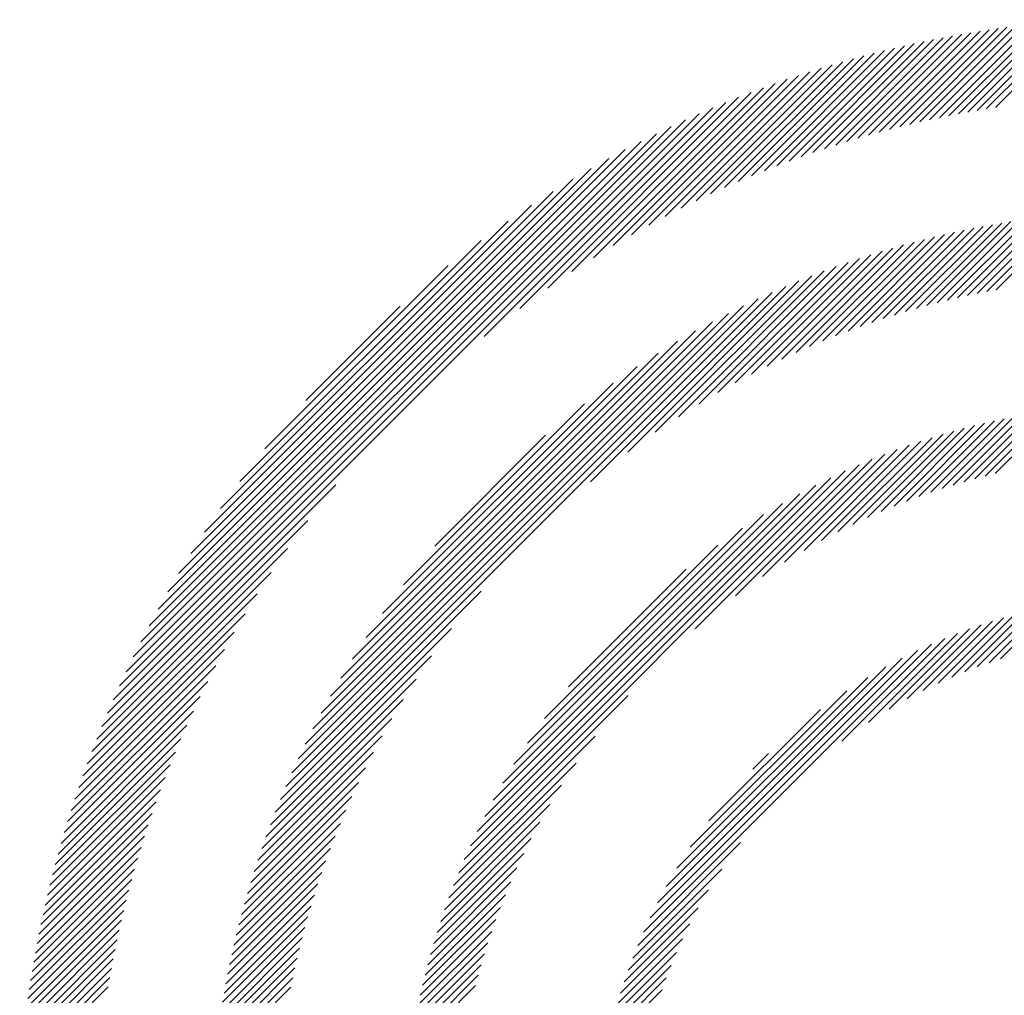
# Model space of a CAD drawing. Extents: x 1.6 to 20.6, y 0.9 to 26.
# Drawn here: x 1.6 to 2.3, y 25.3 to 26 of the extents above; entities that cross this region are included whole.
import ezdxf

# ---------------------------------------------------------------- set-up
doc = ezdxf.new("R2010")
doc.units = 0
doc.header["$LTSCALE"] = 2.5
doc.header["$MEASUREMENT"] = 0
doc.layers.get('0').update_dxf_attribs({"linetype": 'CONTINUOUS'})
doc.layers.add('BORDER', color=7, linetype='CONTINUOUS')
doc.styles.add('PLATE', font='MyriadPro-Regular.ttf')

# ---------------------------------------------------------------- blocks, each defined once
blk = doc.blocks.new('WTITLE')
at = {"color": 142, "linetype": 'Continuous', "true_color": 0x0093d0}
for p, q in [((-7.44086, -0.12434), (-7.41406, -0.09754)), ((-7.43811, -0.12375), (-7.41162, -0.09727)), ((-7.43539, -0.12319), (-7.40921, -0.09701)), ((-7.43271, -0.12267), (-7.40681, -0.09677)), ((-7.43005, -0.12217), (-7.40443, -0.09655)), ((-7.42743, -0.1217), (-7.40208, -0.09635)), ((-7.42483, -0.12127), (-7.39974, -0.09617)), ((-7.42226, -0.12086), (-7.39742, -0.09601)), ((-7.46121, -0.12958), (-7.43176, -0.10013)), ((-7.45817, -0.1287), (-7.42916, -0.09969)), ((-7.45518, -0.12787), (-7.42658, -0.09927)), ((-7.45224, -0.12708), (-7.42403, -0.09888)), ((-7.44933, -0.12634), (-7.42151, -0.09851)), ((-7.44647, -0.12564), (-7.419, -0.09817)), ((-7.44365, -0.12497), (-7.41652, -0.09784)), ((-7.47723, -0.1348), (-7.4452, -0.10278)), ((-7.4739, -0.13364), (-7.44245, -0.10219)), ((-7.47064, -0.13254), (-7.43974, -0.10163)), ((-7.46744, -0.1315), (-7.43705, -0.1011)), ((-7.4643, -0.13051), (-7.43439, -0.1006)), ((-7.49129, -0.14024), (-7.45653, -0.10547)), ((-7.48765, -0.13875), (-7.45365, -0.10475)), ((-7.48409, -0.13735), (-7.4508, -0.10406)), ((-7.48062, -0.13604), (-7.44798, -0.1034)), ((-7.50286, -0.14533), (-7.46544, -0.1079)), ((-7.49889, -0.14351), (-7.46243, -0.10705)), ((-7.49504, -0.14182), (-7.45946, -0.10624)), ((-7.51569, -0.15168), (-7.47475, -0.11074)), ((-7.51124, -0.14939), (-7.47159, -0.10974)), ((-7.50698, -0.14728), (-7.46849, -0.1088)), ((-7.53046, -0.15997), (-7.48455, -0.11406)), ((-7.52525, -0.15692), (-7.48122, -0.11289)), ((-7.52034, -0.15418), (-7.47796, -0.11179)), ((-7.54214, -0.16734), (-7.4914, -0.1166)), ((-7.53605, -0.1634), (-7.48794, -0.11529)), ((-7.55687, -0.17775), (-7.49856, -0.11944)), ((-7.54895, -0.17199), (-7.49494, -0.11798)), ((-7.56697, -0.18568), (-7.50227, -0.12099)), ((-7.67198, -0.28854), (-7.50608, -0.12264)), ((-7.67022, -0.28463), (-7.50999, -0.1244)), ((-7.66835, -0.28059), (-7.51403, -0.12627)), ((-7.66633, -0.27642), (-7.5182, -0.12829)), ((-7.66417, -0.2721), (-7.52253, -0.13045)), ((-7.66183, -0.2676), (-7.52702, -0.13279)), ((-7.65929, -0.2629), (-7.53172, -0.13533)), ((-7.65651, -0.25796), (-7.53666, -0.13811)), ((-7.65344, -0.25273), (-7.54189, -0.14118)), ((-7.65001, -0.24714), (-7.54748, -0.14461)), ((-7.64612, -0.24109), (-7.55353, -0.1485)), ((-7.64159, -0.23441), (-7.56021, -0.15303)), ((-7.44164, -0.17693), (-7.41788, -0.15318)), ((-7.4387, -0.17616), (-7.41534, -0.15279)), ((-7.43582, -0.17543), (-7.41282, -0.15243)), ((-7.43298, -0.17474), (-7.41033, -0.1521)), ((-7.43018, -0.17411), (-7.40786, -0.15179)), ((-7.42743, -0.17351), (-7.40542, -0.15151)), ((-7.42472, -0.17296), (-7.40301, -0.15126)), ((-7.42204, -0.17245), (-7.40062, -0.15103)), ((-7.45723, -0.18173), (-7.4311, -0.1556)), ((-7.45398, -0.18063), (-7.42839, -0.15505)), ((-7.4508, -0.17961), (-7.42571, -0.15453)), ((-7.44769, -0.17866), (-7.42307, -0.15405)), ((-7.44463, -0.17777), (-7.42046, -0.1536)), ((-7.63613, -0.22678), (-7.56784, -0.15849)), ((-7.4711, -0.18696), (-7.44235, -0.15821)), ((-7.46748, -0.18551), (-7.43947, -0.15749)), ((-7.46397, -0.18415), (-7.43664, -0.15682)), ((-7.46056, -0.1829), (-7.43385, -0.15619)), ((-7.48688, -0.19411), (-7.45434, -0.16157)), ((-7.4827, -0.19209), (-7.45126, -0.16065)), ((-7.47869, -0.19023), (-7.44824, -0.15978)), ((-7.47483, -0.18853), (-7.44527, -0.15897)), ((-7.4959, -0.19881), (-7.46068, -0.16359)), ((-7.49127, -0.19634), (-7.45748, -0.16255)), ((-7.62901, -0.2175), (-7.57712, -0.16561)), ((-7.51196, -0.2084), (-7.47072, -0.16715)), ((-7.50614, -0.20473), (-7.46729, -0.16589)), ((-7.50083, -0.20158), (-7.46395, -0.1647)), ((-7.52632, -0.21844), (-7.47785, -0.16996)), ((-7.51853, -0.21281), (-7.47423, -0.16851)), ((-7.53686, -0.22682), (-7.48157, -0.17152)), ((-7.62142, -0.30922), (-7.48541, -0.17321)), ((-7.6196, -0.30524), (-7.48938, -0.17502)), ((-7.61763, -0.30111), (-7.49351, -0.177)), ((-7.61749, -0.20383), (-7.59079, -0.17713)), ((-7.61547, -0.2968), (-7.49782, -0.17915)), ((-7.61311, -0.29228), (-7.50234, -0.18151)), ((-7.6105, -0.2875), (-7.50712, -0.18412)), ((-7.60757, -0.28242), (-7.5122, -0.18705)), ((-7.60425, -0.27694), (-7.51768, -0.19037)), ((-7.60039, -0.27092), (-7.5237, -0.19423)), ((-7.59575, -0.26413), (-7.53049, -0.19887)), ((-7.58983, -0.25604), (-7.53858, -0.20479)), ((-7.44055, -0.22981), (-7.41973, -0.209)), ((-7.43731, -0.22873), (-7.41703, -0.20845)), ((-7.43416, -0.22774), (-7.41437, -0.20795)), ((-7.43109, -0.22683), (-7.41175, -0.20749)), ((-7.4281, -0.226), (-7.40917, -0.20707)), ((-7.42517, -0.22523), (-7.40663, -0.20668)), ((-7.4223, -0.22452), (-7.40412, -0.20634)), ((-7.45461, -0.23524), (-7.43106, -0.21169)), ((-7.4509, -0.23369), (-7.42815, -0.21093)), ((-7.44733, -0.23228), (-7.42529, -0.21023)), ((-7.44389, -0.23099), (-7.42249, -0.20959)), ((-7.58097, -0.24502), (-7.5496, -0.21365)), ((-7.46686, -0.24101), (-7.44019, -0.21434)), ((-7.46256, -0.23887), (-7.43707, -0.21338)), ((-7.45849, -0.23696), (-7.43403, -0.2125)), ((-7.47642, -0.24626), (-7.44666, -0.21649)), ((-7.47145, -0.24345), (-7.44338, -0.21537)), ((-7.48816, -0.25368), (-7.45351, -0.21903)), ((-7.48191, -0.24958), (-7.45003, -0.2177)), ((-7.50727, -0.26847), (-7.46084, -0.22204)), ((-7.49578, -0.25914), (-7.45711, -0.22046)), ((-7.57087, -0.32991), (-7.46473, -0.22377)), ((-7.56895, -0.32584), (-7.4688, -0.22568)), ((-7.67363, -0.29235), (-7.60894, -0.22765)), ((-7.56682, -0.32155), (-7.47309, -0.22781)), ((-7.56443, -0.31699), (-7.47765, -0.23021)), ((-7.5617, -0.3121), (-7.48253, -0.23294)), ((-7.55853, -0.30677), (-7.48787, -0.23611)), ((-7.67518, -0.29606), (-7.61687, -0.23775)), ((-7.55472, -0.30081), (-7.49383, -0.23991)), ((-7.54992, -0.29385), (-7.50079, -0.24472)), ((-7.67664, -0.29968), (-7.62263, -0.24567)), ((-7.67802, -0.30322), (-7.62728, -0.25248)), ((-7.54309, -0.28486), (-7.50978, -0.25155)), ((-7.67933, -0.30668), (-7.63122, -0.25857)), ((-7.6231, -0.31306), (-7.56782, -0.25778)), ((-7.4208, -0.27699), (-7.40581, -0.262)), ((-7.68056, -0.31007), (-7.63465, -0.26416)), ((-7.43458, -0.28213), (-7.417, -0.26455)), ((-7.43089, -0.2806), (-7.4141, -0.26381)), ((-7.42738, -0.27925), (-7.41127, -0.26314)), ((-7.42403, -0.27805), (-7.40851, -0.26254)), ((-7.44724, -0.28831), (-7.42625, -0.26733)), ((-7.44268, -0.28591), (-7.42307, -0.2663)), ((-7.43849, -0.28388), (-7.41999, -0.26538)), ((-7.68173, -0.3134), (-7.6377, -0.26937)), ((-7.62466, -0.31678), (-7.57621, -0.26832)), ((-7.4582, -0.29496), (-7.43298, -0.26974)), ((-7.45231, -0.29123), (-7.42955, -0.26847)), ((-7.52186, -0.3543), (-7.44034, -0.27278)), ((-7.4657, -0.3003), (-7.43657, -0.27117)), ((-7.68283, -0.31667), (-7.64045, -0.27428)), ((-7.52002, -0.3503), (-7.44434, -0.27462)), ((-7.62611, -0.32039), (-7.58184, -0.27612)), ((-7.51791, -0.34603), (-7.44861, -0.27673)), ((-7.68388, -0.31987), (-7.64294, -0.27893)), ((-7.51542, -0.34139), (-7.45325, -0.27921)), ((-7.68488, -0.32303), (-7.64523, -0.28338)), ((-7.62747, -0.3239), (-7.58625, -0.28268)), ((-7.51243, -0.33623), (-7.4584, -0.28221)), ((-7.50865, -0.33029), (-7.46435, -0.28599)), ((-7.68582, -0.32613), (-7.64734, -0.28764)), ((-7.62874, -0.32733), (-7.58991, -0.2885)), ((-7.5726, -0.3338), (-7.52617, -0.28737)), ((-7.68672, -0.32919), (-7.64929, -0.29176)), ((-7.50336, -0.32284), (-7.4718, -0.29128)), ((-7.62992, -0.33067), (-7.59306, -0.29382)), ((-7.68757, -0.3322), (-7.65111, -0.29573)), ((-7.68838, -0.33516), (-7.6528, -0.29958)), ((-7.63103, -0.33395), (-7.59583, -0.29874)), ((-7.57417, -0.33753), (-7.5355, -0.29886)), ((-7.68915, -0.33809), (-7.65439, -0.30333)), ((-7.63208, -0.33715), (-7.5983, -0.30337)), ((-7.49087, -0.3082), (-7.48644, -0.30376)), ((-7.57561, -0.34113), (-7.54096, -0.30648)), ((-7.68988, -0.34098), (-7.65587, -0.30697)), ((-7.63306, -0.34028), (-7.60053, -0.30776)), ((-7.69057, -0.34383), (-7.65727, -0.31053)), ((-7.63398, -0.34336), (-7.60256, -0.31194)), ((-7.69122, -0.34664), (-7.65858, -0.314)), ((-7.57693, -0.34461), (-7.54506, -0.31273)), ((-7.69185, -0.34942), (-7.65982, -0.3174)), ((-7.63484, -0.34639), (-7.60441, -0.31596)), ((-7.63565, -0.34936), (-7.60611, -0.31982)), ((-7.57815, -0.34798), (-7.54838, -0.31822)), ((-7.69243, -0.35217), (-7.66098, -0.32072)), ((-7.57927, -0.35126), (-7.55119, -0.32319)), ((-7.69299, -0.35489), (-7.66209, -0.32398)), ((-7.63641, -0.35228), (-7.60768, -0.32355)), ((-7.69352, -0.35757), (-7.66313, -0.32718)), ((-7.63713, -0.35515), (-7.60914, -0.32716)), ((-7.5803, -0.35445), (-7.55363, -0.32778)), ((-7.69402, -0.36023), (-7.66411, -0.33032)), ((-7.6378, -0.35798), (-7.61049, -0.33067)), ((-7.52347, -0.35807), (-7.49436, -0.32896)), ((-7.69449, -0.36286), (-7.66504, -0.33341)), ((-7.63843, -0.36077), (-7.61175, -0.33409)), ((-7.58126, -0.35757), (-7.55577, -0.33208)), ((-7.69493, -0.36546), (-7.66592, -0.33645)), ((-7.58214, -0.36061), (-7.55768, -0.33615)), ((-7.5249, -0.36165), (-7.4997, -0.33646)), ((-7.69535, -0.36804), (-7.66675, -0.33944)), ((-7.63902, -0.36352), (-7.61292, -0.33742)), ((-7.58295, -0.36358), (-7.5594, -0.34003)), ((-7.69574, -0.37059), (-7.66754, -0.34239)), ((-7.63958, -0.36623), (-7.61401, -0.34067)), ((-7.52617, -0.36509), (-7.50343, -0.34235)), ((-7.69611, -0.37312), (-7.66828, -0.34529)), ((-7.64009, -0.36891), (-7.61503, -0.34385)), ((-7.58371, -0.36649), (-7.56095, -0.34374)), ((-7.69646, -0.37562), (-7.66899, -0.34815)), ((-7.64058, -0.37155), (-7.61598, -0.34696)), ((-7.58441, -0.36935), (-7.56236, -0.34731)), ((-7.52731, -0.36839), (-7.50635, -0.34742)), ((-7.69678, -0.3781), (-7.66965, -0.35097)), ((-7.64103, -0.37416), (-7.61687, -0.35001)), ((-7.58505, -0.37215), (-7.56365, -0.35075)), ((-7.69708, -0.38056), (-7.67028, -0.35376)), ((-7.64145, -0.37674), (-7.61771, -0.353)), ((-7.52834, -0.37157), (-7.50875, -0.35198)), ((-7.69736, -0.383), (-7.67087, -0.35651)), ((-7.64184, -0.37929), (-7.61849, -0.35594)), ((-7.58564, -0.37491), (-7.56483, -0.35409)), ((-7.52926, -0.37465), (-7.51078, -0.35617)), ((-7.69762, -0.38542), (-7.67143, -0.35923)), ((-7.6422, -0.38181), (-7.61922, -0.35883)), ((-7.58619, -0.37761), (-7.56591, -0.35733)), ((-7.69785, -0.38781), (-7.67196, -0.36192)), ((-7.64253, -0.3843), (-7.6199, -0.36167)), ((-7.58669, -0.38027), (-7.5669, -0.36048)), ((-7.53009, -0.37763), (-7.51253, -0.36008)), ((-7.69807, -0.39019), (-7.67245, -0.36457)), ((-7.64283, -0.38676), (-7.62053, -0.36446)), ((-7.58715, -0.38289), (-7.56781, -0.36355)), ((-7.53083, -0.38054), (-7.51407, -0.36377)), ((-7.69827, -0.39255), (-7.67292, -0.36719)), ((-7.64311, -0.3892), (-7.62113, -0.36722)), ((-7.58757, -0.38547), (-7.56864, -0.36654)), ((-7.5315, -0.38337), (-7.51541, -0.36728)), ((-7.69845, -0.39489), (-7.67336, -0.36979)), ((-7.64337, -0.39161), (-7.62168, -0.36993)), ((-7.58796, -0.38801), (-7.56941, -0.36947)), ((-7.5321, -0.38613), (-7.51661, -0.37064))]:
    blk.add_line(p, q, dxfattribs=at)
at = {"style": 'PLATE', "width": 0.95}
for tag, p, height in [('PLATE1', (-7.70354, -1.0247), 0.14), ('DESC1', (-7.70354, -1.1847), 0.1), ('DESC1', (-7.70354, -1.3447), 0.1), ('DESC1', (-7.70354, -1.5047), 0.1), ('PLATE2', (-7.70354, -1.7747), 0.14), ('DESC2', (-7.70354, -1.9347), 0.1), ('DESC2', (-7.70354, -2.0947), 0.1), ('DESC2', (-7.70354, -2.2547), 0.1), ('DWG', (-4.33101, -10.06295), 0.14), ('REV', (-1.79355, -10.06114), 0.1)]:
    blk.add_attdef(tag, p, '', height=height, dxfattribs=at)

msp = doc.modelspace()

# ---------------------------------------------------------------- block references
at = {"layer": 'BORDER', "xscale": 2.5, "yscale": 2.5, "zscale": 2.5}
msp.add_blockref('WTITLE', (20.82281, 26.25062), dxfattribs=at)

doc.saveas('drawing.dxf')
